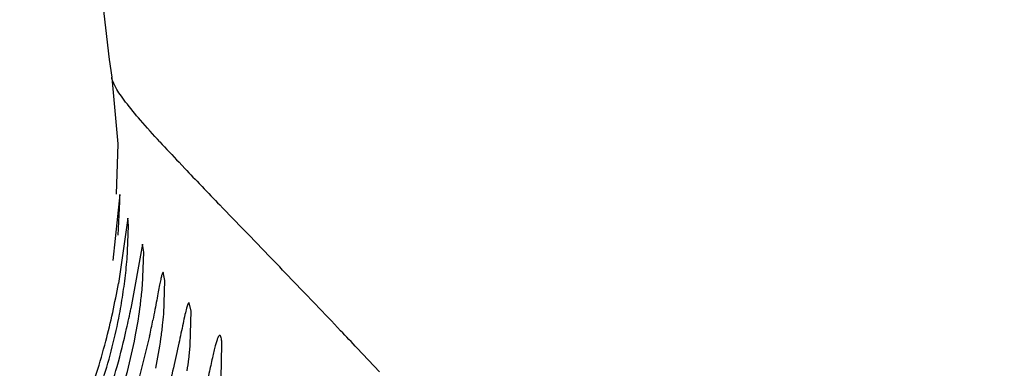
# Model space of a CAD drawing. Units: inches. Extents: x 4.2 to 17.9, y 3.8 to 11.1.
# Drawn here: x 10.2 to 10.3, y 10.1 to 10.2 of the extents above; entities that cross this region are included whole.
import ezdxf

# ---------------------------------------------------------------- set-up
doc = ezdxf.new("R2010")
doc.units = ezdxf.units.IN
doc.header["$LTSCALE"] = 1.21
doc.header["$MEASUREMENT"] = 0
doc.layers.get('0').update_dxf_attribs({"linetype": 'CONTINUOUS'})

msp = doc.modelspace()

# ---------------------------------------------------------------- linework, layer by layer
at = {"color": 7, "linetype": 'CONTINUOUS'}
for p, q in [((10.199669934, 10.1801004498), (10.199668912, 10.180107207)), ((10.1996800875, 10.1800385698), (10.2005357962, 10.1708731851)), ((10.2005357962, 10.1708731851), (10.2002826841, 10.1638360651)), ((10.2007922846, 10.1638174293), (10.1998341384, 10.1546332591)), ((10.2005896608, 10.1581696454), (10.2008158506, 10.1627684614)), ((10.2008158506, 10.1627684614), (10.2007922846, 10.1638174293)), ((10.2019224875, 10.160522324), (10.2006030621, 10.1514493892)), ((10.2020120459, 10.1594410881), (10.2019224875, 10.160522324)), ((10.2018080581, 10.1548202148), (10.2020120459, 10.1594410881)), ((10.2039688829, 10.1569170559), (10.2023356091, 10.1479498904)), ((10.2039433386, 10.1511600715), (10.2041219068, 10.1558029562)), ((10.2041219068, 10.1558029562), (10.2039688829, 10.1569170559)), ((10.2070545545, 10.1518526624), (10.2068416858, 10.1529997461)), ((10.2069032688, 10.1471873404), (10.2070545545, 10.1518526624)), ((10.2107145115, 10.1476072732), (10.2104473683, 10.1487686008)), ((10.2105927583, 10.1429002059), (10.2107145115, 10.1476072732)), ((10.2049417176, 10.1441323237), (10.2028999949, 10.1361043904)), ((10.2149145154, 10.1382969133), (10.2150074099, 10.1430288532))]:
    msp.add_line(p, q, dxfattribs=at)
at = {"color": 9, "linetype": 'CONTINUOUS'}
for p, q in [((10.2098339183, 10.167436919), (10.2090326682, 10.1682810165)), ((10.2122448877, 10.1649169036), (10.2121254426, 10.1650412525)), ((10.2151409595, 10.1619110939), (10.2147159484, 10.162351361)), ((10.2178564085, 10.1591014638), (10.2151409595, 10.1619110939)), ((10.2187329575, 10.1581949661), (10.2178564085, 10.1591014638)), ((10.221703784, 10.1551205713), (10.2187329575, 10.1581949661)), ((10.2230418357, 10.1537336169), (10.221703784, 10.1551205713)), ((10.2280599741, 10.1485096566), (10.2262662952, 10.1503817485)), ((10.2369050873, 10.1391611589), (10.2338248517, 10.1424439814))]:
    msp.add_line(p, q, dxfattribs=at)
at = {"color": 7, "linetype": 'CONTINUOUS'}
msp.add_lwpolyline([(10.2167730145, 10.3015292813), (10.2152608483, 10.2981920666), (10.2128901645, 10.2925448382), (10.2107641206, 10.286973112), (10.2088366481, 10.2814207136), (10.2070802219, 10.275852273), (10.2054773255, 10.27024112), (10.2040171276, 10.2645654897), (10.2026936117, 10.2588060504), (10.2015045112, 10.2529440053), (10.2004507022, 10.246959003), (10.1995318287, 10.2407957774), (10.1987582751, 10.2344295932), (10.1981475278, 10.2278682205), (10.1977180289, 10.2211164771), (10.1974893272, 10.2141641784), (10.1974849177, 10.2069748955), (10.1977386276, 10.1994618722), (10.1983112056, 10.1914266035), (10.1993141838, 10.1825908844), (10.199668912, 10.180107207)], dxfattribs=at)
for centre, radius, start, end in [((11.0473183383, 9.5729592212), 1.565, 291.1539243848, 248.8455461152), ((11.0473183383, 9.5729592212), 1.455, 293.3239481931, 246.6785167256), ((11.0473183383, 9.5729592212), 1.235, 96.479414361, 240.5236409867), ((10.1293410719, 10.1609443231), 0.0727252968, 352.7652341586, 355.1694719915), ((10.1254791594, 10.1614200919), 0.0766163799, 351.6264946569, 352.7759802439), ((10.1024046788, 10.1686767645), 0.0996980688, 345.3231656149, 350.0496060603), ((10.1275919142, 10.1610862063), 0.0744775288, 349.2341007797, 351.6439233757), ((10.1416555685, 10.1564476074), 0.0625117936, 354.0127208352, 355.1478611142), ((10.1349467784, 10.1571678212), 0.0692591135, 352.3515566189, 353.9990652056), ((10.0959073512, 10.1689976758), 0.1084895541, 347.3197394194, 348.8132506048), ((10.1327720609, 10.157447075), 0.0714516516, 349.1853599914, 352.3617191471), ((10.1233560594, 10.1619896791), 0.0788076512, 342.3825878137, 349.1640679509), ((10.0768533771, 10.171853004), 0.1310536497, 347.7884620359, 348.7669986273), ((10.1481046033, 10.1521783043), 0.0590101075, 353.6312643429, 355.1482345655), ((10.0984215976, 10.1683967864), 0.1059047338, 344.4015077525, 347.338313142), ((10.1413650188, 10.1529403449), 0.0657926306, 352.0024323331, 353.6227837543), ((10.1042677016, 10.1683868366), 0.0978225654, 339.7922431112, 345.2109663896), ((10.1392697231, 10.1532221836), 0.067906761, 348.4765467408, 352.0129143093), ((10.154030971, 10.1476437776), 0.0567603494, 353.2571041002, 355.2060899419), ((10.1474626721, 10.1484212041), 0.0633744965, 351.7116527325, 353.256347329), ((10.1003243109, 10.1680558753), 0.1039805905, 339.1649342504, 344.3005194297)]:
    msp.add_arc(centre, radius, start, end, dxfattribs=at)
at = {"color": 9, "linetype": 'CONTINUOUS'}
for centre, radius, start, end in [((10.4247216398, 10.3726377584), 0.2971252437, 222.700422352, 223.4546170715), ((10.7655817586, 10.6967320201), 0.7674691955, 223.603437629, 223.8509328514), ((11.4131571043, 11.3191300075), 1.6656524371, 223.864047083, 223.986575685), ((8.8091869214, 8.7903943551), 1.964097671, 43.8222577753, 43.9579358291), ((9.2848210006, 9.2461120743), 1.3053816139, 43.5120904172, 43.7323303188), ((9.4608862323, 9.4131613487), 1.0626792873, 43.3353983381, 43.5160403261)]:
    msp.add_arc(centre, radius, start, end, dxfattribs=at)
msp.add_open_spline([(10.206361447, 10.1711377916), (10.2054501781, 10.1721279038), (10.2038220493, 10.1739320439), (10.2019821264, 10.1761356082), (10.2008668567, 10.1776614156), (10.2002740829, 10.1785891828), (10.19987079, 10.1793793639), (10.1997076964, 10.179878917), (10.1996746274, 10.1801016079)], degree=3, knots=[0, 0, 0, 0, 0.3583800949, 0.6472235773, 0.763945865, 0.8615750505, 0.9400408468, 1, 1, 1, 1], dxfattribs=at)
at = {"color": 7, "linetype": 'CONTINUOUS'}
for points, knots in [([(10.2068416858, 10.1529997461), (10.2068227002, 10.1529998217), (10.2067764071, 10.1529633832), (10.2066983201, 10.1528149999), (10.2065960248, 10.1524858835), (10.2064669288, 10.1519375278), (10.2063127976, 10.1511790665), (10.2061320437, 10.1502220825), (10.2059213901, 10.149075361), (10.2056756998, 10.147754188), (10.2054946545, 10.1468178941), (10.2053964474, 10.1463238405)], [0, 0, 0, 0, 0.0083016922, 0.0227639784, 0.074397185, 0.1570232746, 0.2699945034, 0.4123833494, 0.5830254493, 0.7797439239, 1, 1, 1, 1]), ([(10.2104473683, 10.1487686008), (10.2104171097, 10.1487686919), (10.2103436572, 10.1487059136), (10.2102210338, 10.1484605789), (10.2100532246, 10.1479165768), (10.2098366947, 10.1470163317), (10.209681931, 10.1462966902), (10.209594536, 10.1458824368)], [0, 0, 0, 0, 0.0298213243, 0.0834403282, 0.2759155945, 0.5827489194, 1, 1, 1, 1]), ([(10.209594536, 10.1458824368), (10.209402743, 10.1449733348), (10.208983988, 10.1429198891), (10.2082430219, 10.1395597513), (10.2072755963, 10.1357153585), (10.2065036359, 10.1330261544), (10.206074554, 10.1316387762)], [0, 0, 0, 0, 0.1898961552, 0.4283290653, 0.7031899393, 1, 1, 1, 1]), ([(10.2003991995, 10.1343338884), (10.2009404277, 10.1359391136), (10.201896395, 10.1391503122), (10.2026441854, 10.1424162221), (10.202954684, 10.1440404373)], [0, 0, 0, 0, 0.5060317282, 1, 1, 1, 1]), ([(10.214690031, 10.1442218068), (10.214641655, 10.1442219259), (10.2145266902, 10.1441038675), (10.2144155201, 10.1438538451), (10.2142682698, 10.1434428429), (10.2141110797, 10.1428851434), (10.2139302989, 10.1421765008), (10.2136416647, 10.1409526596), (10.2132294229, 10.1391032186), (10.2126460315, 10.1365559319), (10.2119242243, 10.1336438596), (10.2110595872, 10.1304721653), (10.2104039172, 10.1282921716), (10.2100499584, 10.1271791432)], [0, 0, 0, 0, 0.0081930641, 0.0239201688, 0.0482182206, 0.0811044081, 0.1224140349, 0.1719292305, 0.2941209638, 0.4432830966, 0.614519774, 0.8021931137, 1, 1, 1, 1]), ([(10.2150074099, 10.1430288532), (10.2149939688, 10.1432027225), (10.2149638306, 10.1435026608), (10.2149063625, 10.1438442993), (10.2148435864, 10.1440442575), (10.2147963623, 10.1441532273), (10.2147323435, 10.1442217026), (10.214690031, 10.1442218068)], [0, 0, 0, 0, 0.411390743, 0.7100613283, 0.8181712881, 0.9001823505, 1, 1, 1, 1])]:
    msp.add_open_spline(points, degree=3, knots=knots, dxfattribs=at)

doc.saveas('drawing.dxf')
